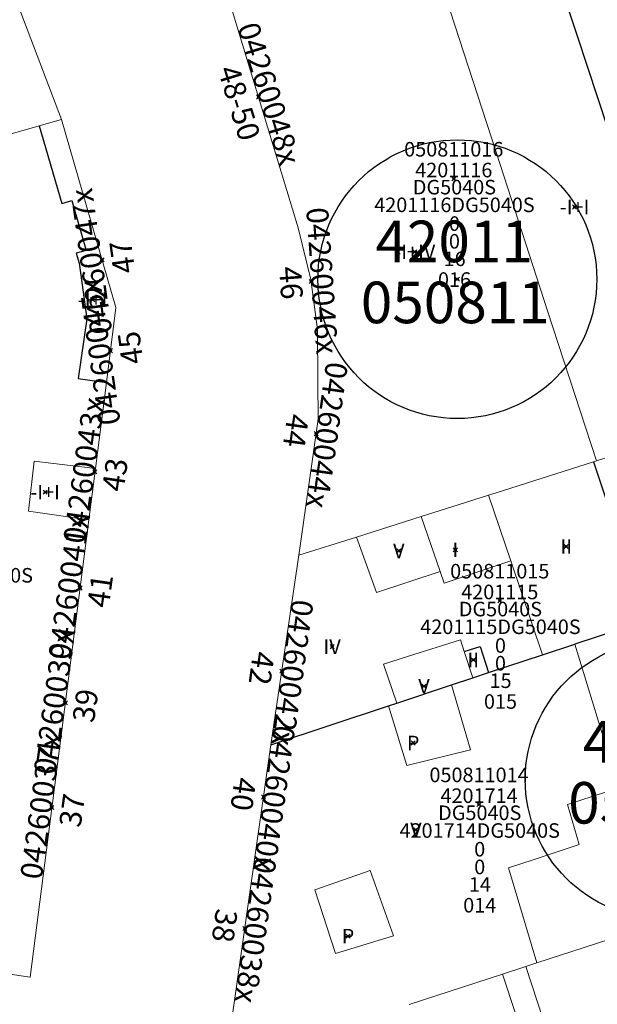
# Model space of a CAD drawing. Units: metres. Extents: x 452630 to 454702, y 4599406 to 4600575.
# Drawn here: x 454039 to 454067, y 4599870 to 4599917 of the extents above; entities that cross this region are included whole.
import ezdxf
from ezdxf.enums import TextEntityAlignment as Align

# ---------------------------------------------------------------- set-up
doc = ezdxf.new("R2010")
doc.units = ezdxf.units.M
doc.header["$MEASUREMENT"] = 0
doc.header["$PDMODE"] = 35
doc.header["$PDSIZE"] = 0.1
for name, color, linetype in [('2_CQPM_ILLES_NOVES', 6, 'Continuous'), ('2_CQPM_ILLES_NOVES_CADASTRE', 230, 'Continuous'), ('2_CQPM_PARCELLES_NOVES', 31, 'Continuous'), ('2_CQPM_VOLUMETRIES_NOVES', 4, 'Continuous'), ('CQPM_ILLES_CODIGIS', 3, 'Continuous'), ('CQPM_ILLES_IDENT', 3, 'Continuous'), ('CQPM_ILLES_U', 3, 'Continuous'), ('CQPM_ILLES_UTM', 3, 'Continuous'), ('CQPM_NUMPOL', 6, 'Continuous'), ('CQPM_NUMPOL_CODGIS', 6, 'Continuous'), ('CQPM_NUMPOL_CODINUM', 6, 'Continuous'), ('CQPM_NUMPOL_DISTAL', 7, 'Continuous'), ('CQPM_NUMPOL_IDENT', 6, 'Continuous'), ('CQPM_NUMPOL_NUM', 6, 'Continuous'), ('CQPM_NUMPOL_NUMEDIF', 6, 'Continuous'), ('CQPM_NUMPOL_UTM', 6, 'Continuous'), ('CQPM_PARCEL_U', 2, 'Continuous'), ('CQPM_PARCEL_U_CODGIS', 2, 'Continuous'), ('CQPM_PARCEL_U_IDENT', 2, 'Continuous'), ('CQPM_PARCEL_U_NUMGIS', 2, 'Continuous'), ('CQPM_PARCEL_U_NUMUTM', 2, 'Continuous'), ('CQPM_PARCEL_U_PLANOL', 2, 'Continuous'), ('CQPM_PARCEL_U_REFCA_PAR', 2, 'Continuous'), ('CQPM_PARCEL_U_REFCA_POL', 2, 'Continuous'), ('CQPM_PARCEL_U_UTM', 2, 'Continuous'), ('CQPM_PARCEL_U_UTM_TOTAL', 2, 'Continuous'), ('CQPM_VOLUMETRIA_BLOC', 1, 'Continuous'), ('CQPM_VOLUMETRIA_CODGIS', 1, 'Continuous'), ('CQPM_VOLUMETRIA_IDENT', 1, 'Continuous'), ('CQPM_VOLUMETRIA_NUMEDIF', 1, 'Continuous'), ('CQPM_VOLUMETRIA_PLANTES', 1, 'Continuous')]:
    doc.layers.add(name, color=color, linetype=linetype)
doc.styles.add('ARIAL', font='arial.ttf')

# ---------------------------------------------------------------- blocks, each defined once
blk = doc.blocks.new('CQPM_NUMPOL')
at = {"layer": 'CQPM_NUMPOL_IDENT'}
blk.add_point((0, 0), dxfattribs=at)
at = {"layer": 'CQPM_NUMPOL_CODGIS'}
blk.add_attdef('CODI_GIS', text='', height=0.7, dxfattribs=at).set_placement((0, -1), align=Align.CENTER)
at = {"layer": 'CQPM_NUMPOL_CODINUM'}
blk.add_attdef('CODI_NUMPOL', text='', height=0.7, dxfattribs=at).set_placement((0, 0), align=Align.CENTER)
at = {"layer": 'CQPM_NUMPOL_NUM', "color": 0}
blk.add_attdef('NUMERO', text='', height=0.7, dxfattribs=at).set_placement((0, -1), align=Align.CENTER)
at = {"layer": 'CQPM_NUMPOL_NUMEDIF'}
blk.add_attdef('NUM_EDIFICI', text='', height=0.7, dxfattribs=at).set_placement((0, -1), align=Align.CENTER)
at = {"layer": 'CQPM_NUMPOL_UTM'}
blk.add_attdef('UTM', text='', height=0.7, dxfattribs=at).set_placement((0, -1), align=Align.CENTER)
blk = doc.blocks.new('CQPM_ILLES')
at = {"layer": 'CQPM_ILLES_IDENT'}
blk.add_circle((0, 0), 6.705, dxfattribs=at)
blk.add_point((0, 0), dxfattribs=at)
at = {"layer": 'CQPM_ILLES_CODIGIS', "color": 3, "style": 'ARIAL'}
blk.add_attdef('CODI_GIS', text='', height=2, dxfattribs=at).set_placement((-0.099, -1.116), align=Align.MIDDLE_CENTER)
at = {"layer": 'CQPM_ILLES_UTM', "color": 3, "style": 'ARIAL'}
blk.add_attdef('UTM_ILLA', text='', height=2, dxfattribs=at).set_placement((-0.155, 1.819), align=Align.MIDDLE_CENTER)
blk = doc.blocks.new('CQPM_VOLUMETRIA')
at = {"layer": 'CQPM_VOLUMETRIA_IDENT'}
blk.add_point((0, 0), dxfattribs=at)
at = {"layer": 'CQPM_VOLUMETRIA_CODGIS'}
blk.add_attdef('CODI_GIS', text='', height=0.7, dxfattribs=at).set_placement((0, -1), align=Align.CENTER)
at = {"layer": 'CQPM_VOLUMETRIA_NUMEDIF'}
blk.add_attdef('NUM_EDIFICI', text='', height=0.7, dxfattribs=at).set_placement((0, -1), align=Align.CENTER)
at = {"layer": 'CQPM_VOLUMETRIA_PLANTES'}
blk.add_attdef('PLANTES', text='', height=0.7, dxfattribs=at).set_placement((0, 0), align=Align.MIDDLE_CENTER)
blk = doc.blocks.new('CQPM_PARCEL_U')
at = {"layer": 'CQPM_PARCEL_U_IDENT'}
blk.add_point((0, 0), dxfattribs=at)
at = {"layer": 'CQPM_PARCEL_U_CODGIS'}
blk.add_attdef('CODI_GIS', text='', height=0.7, dxfattribs=at).set_placement((0, 1.069), align=Align.CENTER)
at = {"layer": 'CQPM_PARCEL_U_NUMGIS'}
blk.add_attdef('PARCEL_GIS', text='', height=0.7, dxfattribs=at).set_placement((0.035, -5.2), align=Align.CENTER)
at = {"layer": 'CQPM_PARCEL_U_NUMUTM'}
blk.add_attdef('PARCEL_UTM', text='', height=0.7, dxfattribs=at).set_placement((0.039, -4.201), align=Align.CENTER)
at = {"layer": 'CQPM_PARCEL_U_PLANOL'}
blk.add_attdef('PLANOL', text='', height=0.7, dxfattribs=at).set_placement((0.033, -0.753), align=Align.CENTER)
at = {"layer": 'CQPM_PARCEL_U_REFCA_PAR'}
blk.add_attdef('REFCA_PAR', text='', height=0.7, dxfattribs=at).set_placement((0.033, -3.36), align=Align.CENTER)
at = {"layer": 'CQPM_PARCEL_U_REFCA_POL'}
blk.add_attdef('REFCA_POL', text='', height=0.7, dxfattribs=at).set_placement((0.033, -2.507), align=Align.CENTER)
at = {"layer": 'CQPM_PARCEL_U_UTM'}
blk.add_attdef('UTM', text='', height=0.7, dxfattribs=at).set_placement((0, 0.069), align=Align.CENTER)
at = {"layer": 'CQPM_PARCEL_U_UTM_TOTAL'}
blk.add_attdef('UTM_TOTAL', text='', height=0.7, dxfattribs=at).set_placement((0.033, -1.606), align=Align.CENTER)

msp = doc.modelspace()

# ---------------------------------------------------------------- linework, layer by layer
at = {"layer": '2_CQPM_ILLES_NOVES', "linetype": 'Continuous', "lineweight": 0, "flags": 128}
msp.add_lwpolyline([(454041.25, 4599912.093), (454031.981, 4599936.449), (454016.18, 4599932.189)], dxfattribs=at)
at = {"layer": '2_CQPM_ILLES_NOVES', "linetype": 'Continuous', "lineweight": 0}
for points in [[(454052.665, 4599891.129), (454053.588, 4599897.681), (454053.579, 4599899.492), (454053.555, 4599901.995), (454053.237, 4599904.389), (454052.631, 4599906.885), (454048.32, 4599921.099)], [(454043.404, 4599899.433), (454043.866, 4599903.043), (454041.25, 4599912.093)], [(454042.875, 4599895.301), (454043.404, 4599899.433)], [(454042.559, 4599892.83), (454042.875, 4599895.301)], [(454027.199, 4599872.688), (454039.741, 4599870.827), (454042.559, 4599892.83)], [(454051.313, 4599882.01), (454052.665, 4599891.129)], [(454049.137, 4599866.661), (454050.225, 4599874.335), (454051.313, 4599882.01)]]:
    msp.add_lwpolyline(points, dxfattribs=at)
at = {"layer": '2_CQPM_ILLES_NOVES_CADASTRE', "linetype": 'Continuous', "lineweight": 30}
for points in [[(454065.279, 4599918.448), (454066.029, 4599916.166)], [(454066.029, 4599916.166), (454067.529, 4599911.598)], [(454069.344, 4599887.968), (454065.93, 4599886.858)], [(454064.368, 4599886.34), (454065.93, 4599886.858)], [(454061.786, 4599885.483), (454064.368, 4599886.34)], [(454059.999, 4599884.891), (454061.026, 4599885.231)], [(454061.026, 4599885.231), (454061.786, 4599885.483)], [(454057.365, 4599884.017), (454059.999, 4599884.891)], [(454051.313, 4599882.01), (454056.963, 4599883.884)], [(454056.963, 4599883.884), (454057.365, 4599884.017)]]:
    msp.add_lwpolyline(points, dxfattribs=at)
at = {"layer": '2_CQPM_PARCELLES_NOVES', "linetype": 'Continuous', "lineweight": 0}
for points in [[(454040.179, 4599911.787), (454029.31, 4599908.675)], [(454041.25, 4599912.093), (454040.179, 4599911.787)], [(454066.965, 4599895.664), (454068.789, 4599896.243)], [(454066.829, 4599895.621), (454066.886, 4599895.639), (454066.965, 4599895.664)], [(454061.782, 4599894.02), (454062.144, 4599894.135), (454066.829, 4599895.621)], [(454058.548, 4599892.994), (454060.02, 4599893.462), (454061.782, 4599894.02)], [(454055.425, 4599892.004), (454058.548, 4599892.994)], [(454052.665, 4599891.129), (454055.425, 4599892.004)], [(454063.574, 4599871.343), (454064.1, 4599871.513)], [(454062.456, 4599870.98), (454063.574, 4599871.343)], [(454057.959, 4599869.522), (454062.456, 4599870.98)]]:
    msp.add_lwpolyline(points, dxfattribs=at)
at = {"layer": '2_CQPM_PARCELLES_NOVES', "linetype": 'Continuous', "lineweight": 0, "flags": 128}
msp.add_lwpolyline([(454064.1, 4599871.513), (454067.512, 4599872.62)], dxfattribs=at)
at = {"layer": '2_CQPM_VOLUMETRIES_NOVES'}
msp.add_line((454066.829, 4599895.621), (454069.344, 4599887.968), dxfattribs=at)
at = {"layer": '2_CQPM_VOLUMETRIES_NOVES', "linetype": 'Continuous', "lineweight": 0, "flags": 128}
for points in [[(454066.965, 4599895.664), (454064.622, 4599902.885), (454062.353, 4599909.879), (454057.74, 4599924.093)], [(454042.559, 4599892.83), (454039.655, 4599893.243), (454039.937, 4599895.657), (454042.875, 4599895.301)], [(454061.782, 4599894.02), (454062.848, 4599890.853)], [(454059.452, 4599890.346), (454058.548, 4599892.994)], [(454059.452, 4599890.346), (454056.401, 4599889.34), (454055.425, 4599892.004)], [(454062.848, 4599890.853), (454059.641, 4599889.791), (454059.452, 4599890.346)], [(454062.848, 4599890.853), (454064.368, 4599886.34)], [(454065.93, 4599886.858), (454067.244, 4599882.554)], [(454056.722, 4599885.883), (454057.365, 4599884.017)], [(454056.963, 4599883.884), (454057.845, 4599881.015), (454060.918, 4599881.76), (454059.999, 4599884.891)], [(454066.137, 4599877.206), (454063.974, 4599876.493), (454062.738, 4599876.085), (454064.1, 4599871.513)], [(454053.43, 4599875.033), (454054.428, 4599871.962), (454057.205, 4599872.822), (454056.092, 4599875.959), (454053.43, 4599875.033)], [(454062.456, 4599870.98), (454064.993, 4599863.261)]]:
    msp.add_lwpolyline(points, dxfattribs=at)
at = {"layer": '2_CQPM_VOLUMETRIES_NOVES'}
for points in [[(454040.179, 4599911.787), (454041.259, 4599908.058), (454041.739, 4599908.197), (454042.435, 4599905.796), (454041.955, 4599905.657), (454042.094, 4599905.177), (454042.462, 4599902.502), (454042.041, 4599899.633), (454043.404, 4599899.433)], [(454060.609, 4599886.503), (454061.374, 4599886.74), (454061.786, 4599885.483)]]:
    msp.add_lwpolyline(points, dxfattribs=at)
at = {"layer": '2_CQPM_VOLUMETRIES_NOVES', "linetype": 'Continuous', "lineweight": 0}
for points in [[(454060.609, 4599886.503), (454060.427, 4599887.06), (454057.883, 4599886.252)], [(454057.883, 4599886.252), (454056.722, 4599885.883)], [(454061.026, 4599885.231), (454060.609, 4599886.503)], [(454066.137, 4599877.206), (454065.574, 4599879.132), (454068.046, 4599879.934)], [(454063.574, 4599871.343), (454066.064, 4599863.744)]]:
    msp.add_lwpolyline(points, dxfattribs=at)

# ---------------------------------------------------------------- block references
at = {"layer": 'CQPM_ILLES_U'}
ref = msp.add_blockref('CQPM_ILLES', (454060.28, 4599904.409), dxfattribs=dict(at, xscale=1.000001550400009, yscale=1.000001550400009, zscale=1.000001550400009, rotation=359.9995652666707))
ref.add_attrib('UTM_ILLA', '42011', dxfattribs={"layer": 'CQPM_ILLES_UTM', "color": 100, "height": 2, "rotation": 359.9996, "style": 'ARIAL'}).set_placement((454060.126, 4599906.227), align=Align.MIDDLE_CENTER)
ref.add_attrib('CODI_GIS', '050811', dxfattribs={"layer": 'CQPM_ILLES_CODIGIS', "color": 3, "height": 2, "rotation": 359.9996, "style": 'ARIAL'}).set_placement((454060.182, 4599903.292), align=Align.MIDDLE_CENTER)
ref = msp.add_blockref('CQPM_ILLES', (454070.252, 4599880.334), dxfattribs=dict(at, xscale=1.000001550400009, yscale=1.000001550400009, zscale=1.000001550400009, rotation=359.9995652666707))
ref.add_attrib('UTM_ILLA', '42017', dxfattribs={"layer": 'CQPM_ILLES_UTM', "color": 100, "height": 2, "rotation": 359.9996, "style": 'ARIAL'}).set_placement((454070.097, 4599882.153), align=Align.MIDDLE_CENTER)
ref.add_attrib('CODI_GIS', '050811', dxfattribs={"layer": 'CQPM_ILLES_CODIGIS', "color": 3, "height": 2, "rotation": 359.9996, "style": 'ARIAL'}).set_placement((454070.153, 4599879.218), align=Align.MIDDLE_CENTER)
at = {"layer": 'CQPM_NUMPOL'}
ref = msp.add_blockref('CQPM_NUMPOL', (454050.723, 4599913.176), dxfattribs=dict(at, xscale=1.500002325705197, yscale=1.500002325705197, zscale=1.0000015504, rotation=286.9995652739051))
ref.add_attrib('CODI_NUMPOL', '04260048x', dxfattribs={"layer": 'CQPM_NUMPOL_CODINUM', "height": 1.05, "rotation": 286.9996}).set_placement((454050.723, 4599913.176), align=Align.CENTER)
ref.add_attrib('NUMERO', '48-50', dxfattribs={"layer": 'CQPM_NUMPOL_NUM', "color": 0, "height": 1.05, "rotation": 286.9996}).set_placement((454049.288, 4599912.737), align=Align.CENTER)
ref = msp.add_blockref('CQPM_NUMPOL', (454043.202, 4599905.339), dxfattribs=dict(at, xscale=1.500002326008257, yscale=1.500002326008257, zscale=1.0000015504, rotation=97.99956526753587))
ref.add_attrib('CODI_NUMPOL', '04260047x', dxfattribs={"layer": 'CQPM_NUMPOL_CODINUM', "height": 1.05, "rotation": 97.9996}).set_placement((454043.202, 4599905.339), align=Align.CENTER)
ref.add_attrib('NUMERO', '47', dxfattribs={"layer": 'CQPM_NUMPOL_NUM', "color": 0, "height": 1.05, "rotation": 97.9996}).set_placement((454044.687, 4599905.548), align=Align.CENTER)
ref = msp.add_blockref('CQPM_NUMPOL', (454053.258, 4599904.301), dxfattribs=dict(at, xscale=1.500002326008241, yscale=1.500002326008241, zscale=1.0000015504, rotation=273.9650484395021))
ref.add_attrib('CODI_NUMPOL', '04260046x', dxfattribs={"layer": 'CQPM_NUMPOL_CODINUM', "height": 1.05, "rotation": 273.965}).set_placement((454053.258, 4599904.301), align=Align.CENTER)
ref.add_attrib('NUMERO', '46', dxfattribs={"layer": 'CQPM_NUMPOL_NUM', "color": 0, "height": 1.05, "rotation": 273.965}).set_placement((454051.762, 4599904.197), align=Align.CENTER)
ref = msp.add_blockref('CQPM_NUMPOL', (454043.6, 4599900.97), dxfattribs=dict(at, xscale=1.500002326008257, yscale=1.500002326008257, zscale=1.0000015504, rotation=97.99956526753587))
ref.add_attrib('CODI_NUMPOL', '04260045x', dxfattribs={"layer": 'CQPM_NUMPOL_CODINUM', "height": 1.05, "rotation": 97.9996}).set_placement((454043.6, 4599900.97), align=Align.CENTER)
ref.add_attrib('NUMERO', '45', dxfattribs={"layer": 'CQPM_NUMPOL_NUM', "color": 0, "height": 1.05, "rotation": 97.9996}).set_placement((454045.086, 4599901.179), align=Align.CENTER)
ref = msp.add_blockref('CQPM_NUMPOL', (454053.489, 4599896.979), dxfattribs=dict(at, xscale=1.500002326008261, yscale=1.500002326008261, zscale=1.0000015504, rotation=261.9995652658043))
ref.add_attrib('CODI_NUMPOL', '04260044x', dxfattribs={"layer": 'CQPM_NUMPOL_CODINUM', "height": 1.05, "rotation": 261.9996}).set_placement((454053.489, 4599896.979), align=Align.CENTER)
ref.add_attrib('NUMERO', '44', dxfattribs={"layer": 'CQPM_NUMPOL_NUM', "color": 0, "height": 1.05, "rotation": 261.9996}).set_placement((454052.003, 4599897.188), align=Align.CENTER)
ref = msp.add_blockref('CQPM_NUMPOL', (454042.854, 4599895.139), dxfattribs=dict(at, xscale=1.500002325547132, yscale=1.500002325547132, zscale=1.0000015504, rotation=81.99956526332869))
ref.add_attrib('CODI_NUMPOL', '04260043x', dxfattribs={"layer": 'CQPM_NUMPOL_CODINUM', "height": 1.05, "rotation": 81.9996}).set_placement((454042.854, 4599895.139), align=Align.CENTER)
ref.add_attrib('NUMERO', '43', dxfattribs={"layer": 'CQPM_NUMPOL_NUM', "color": 0, "height": 1.05, "rotation": 81.9996}).set_placement((454044.339, 4599894.93), align=Align.CENTER)
ref = msp.add_blockref('CQPM_NUMPOL', (454042.139, 4599889.554), dxfattribs=dict(at, xscale=1.500002325547132, yscale=1.500002325547132, zscale=1.0000015504, rotation=81.99956526332869))
ref.add_attrib('CODI_NUMPOL', '04260041x', dxfattribs={"layer": 'CQPM_NUMPOL_CODINUM', "height": 1.05, "rotation": 81.9996}).set_placement((454042.139, 4599889.554), align=Align.CENTER)
ref.add_attrib('NUMERO', '41', dxfattribs={"layer": 'CQPM_NUMPOL_NUM', "color": 0, "height": 1.05, "rotation": 81.9996}).set_placement((454043.624, 4599889.346), align=Align.CENTER)
ref = msp.add_blockref('CQPM_NUMPOL', (454051.838, 4599885.549), dxfattribs=dict(at, xscale=1.500002326008261, yscale=1.500002326008261, zscale=1.0000015504, rotation=261.9995652658043))
ref.add_attrib('CODI_NUMPOL', '04260042x', dxfattribs={"layer": 'CQPM_NUMPOL_CODINUM', "height": 1.05, "rotation": 261.9996}).set_placement((454051.838, 4599885.549), align=Align.CENTER)
ref.add_attrib('NUMERO', '42', dxfattribs={"layer": 'CQPM_NUMPOL_NUM', "color": 0, "height": 1.05, "rotation": 261.9996}).set_placement((454050.352, 4599885.758), align=Align.CENTER)
ref = msp.add_blockref('CQPM_NUMPOL', (454041.432, 4599884.029), dxfattribs=dict(at, xscale=1.500002325547132, yscale=1.500002325547132, zscale=1.0000015504, rotation=81.99956526332869))
ref.add_attrib('CODI_NUMPOL', '04260039x', dxfattribs={"layer": 'CQPM_NUMPOL_CODINUM', "height": 1.05, "rotation": 81.9996}).set_placement((454041.432, 4599884.029), align=Align.CENTER)
ref.add_attrib('NUMERO', '39', dxfattribs={"layer": 'CQPM_NUMPOL_NUM', "color": 0, "height": 1.05, "rotation": 81.9996}).set_placement((454042.917, 4599883.82), align=Align.CENTER)
ref = msp.add_blockref('CQPM_NUMPOL', (454050.957, 4599879.494), dxfattribs=dict(at, xscale=1.500002326008261, yscale=1.500002326008261, zscale=1.0000015504, rotation=261.9995652658043))
ref.add_attrib('CODI_NUMPOL', '04260040x', dxfattribs={"layer": 'CQPM_NUMPOL_CODINUM', "height": 1.05, "rotation": 261.9996}).set_placement((454050.957, 4599879.494), align=Align.CENTER)
ref.add_attrib('NUMERO', '40', dxfattribs={"layer": 'CQPM_NUMPOL_NUM', "color": 0, "height": 1.05, "rotation": 261.9996}).set_placement((454049.471, 4599879.703), align=Align.CENTER)
ref = msp.add_blockref('CQPM_NUMPOL', (454050.06, 4599873.169), dxfattribs=dict(at, xscale=1.500002326008261, yscale=1.500002326008261, zscale=1.0000015504, rotation=261.9995652658043))
ref.add_attrib('CODI_NUMPOL', '04260038x', dxfattribs={"layer": 'CQPM_NUMPOL_CODINUM', "height": 1.05, "rotation": 261.9996}).set_placement((454050.06, 4599873.169), align=Align.CENTER)
ref.add_attrib('NUMERO', '38', dxfattribs={"layer": 'CQPM_NUMPOL_NUM', "color": 0, "height": 1.05, "rotation": 261.9996}).set_placement((454048.575, 4599873.378), align=Align.CENTER)
at = {"layer": 'CQPM_NUMPOL_DISTAL'}
ref = msp.add_blockref('CQPM_NUMPOL', (454040.786, 4599878.989), dxfattribs=dict(at, xscale=1.500002325547132, yscale=1.500002325547132, zscale=1.0000015504, rotation=81.99956526332869))
ref.add_attrib('CODI_NUMPOL', '04260037x', dxfattribs={"layer": 'CQPM_NUMPOL_CODINUM', "height": 1.05, "rotation": 81.9996}).set_placement((454040.786, 4599878.989), align=Align.CENTER)
ref.add_attrib('NUMERO', '37', dxfattribs={"layer": 'CQPM_NUMPOL_NUM', "color": 0, "height": 1.05, "rotation": 81.9996}).set_placement((454042.272, 4599878.781), align=Align.CENTER)
at = {"layer": 'CQPM_PARCEL_U'}
ref = msp.add_blockref('CQPM_PARCEL_U', (454060.109, 4599909.242), dxfattribs=at)
ref.add_attrib('REFCA_PAR', '0', dxfattribs={"height": 0.7}).set_placement((454060.141, 4599905.882), align=Align.CENTER)
ref.add_attrib('REFCA_POL', '0', dxfattribs={"height": 0.7}).set_placement((454060.141, 4599906.735), align=Align.CENTER)
ref.add_attrib('UTM_TOTAL', '4201116DG5040S', dxfattribs={"height": 0.7}).set_placement((454060.141, 4599907.636), align=Align.CENTER)
ref.add_attrib('UTM', '4201116', dxfattribs={"height": 0.7}).set_placement((454060.109, 4599909.311), align=Align.CENTER)
ref.add_attrib('CODI_GIS', '050811016', dxfattribs={"height": 0.7}).set_placement((454060.109, 4599910.311), align=Align.CENTER)
ref.add_attrib('PARCEL_GIS', '016', dxfattribs={"height": 0.7}).set_placement((454060.144, 4599904.041), align=Align.CENTER)
ref.add_attrib('PARCEL_UTM', '16', dxfattribs={"height": 0.7}).set_placement((454060.148, 4599905.041), align=Align.CENTER)
ref.add_attrib('PLANOL', 'DG5040S', dxfattribs={"height": 0.7}).set_placement((454060.141, 4599908.489), align=Align.CENTER)
ref = msp.add_blockref('CQPM_PARCEL_U', (454035.987, 4599891.419), dxfattribs=at)
ref.add_attrib('REFCA_PAR', '0', dxfattribs={"height": 0.7}).set_placement((454036.02, 4599888.059), align=Align.CENTER)
ref.add_attrib('REFCA_POL', '0', dxfattribs={"height": 0.7}).set_placement((454036.02, 4599888.913), align=Align.CENTER)
ref.add_attrib('UTM_TOTAL', '4101002DG5040S', dxfattribs={"height": 0.7}).set_placement((454036.02, 4599889.813), align=Align.CENTER)
ref.add_attrib('UTM', '4101002', dxfattribs={"height": 0.7}).set_placement((454035.987, 4599891.489), align=Align.CENTER)
ref.add_attrib('CODI_GIS', '050809002', dxfattribs={"height": 0.7}).set_placement((454035.987, 4599892.489), align=Align.CENTER)
ref.add_attrib('PARCEL_GIS', '002', dxfattribs={"height": 0.7}).set_placement((454036.022, 4599886.219), align=Align.CENTER)
ref.add_attrib('PARCEL_UTM', '02', dxfattribs={"height": 0.7}).set_placement((454036.026, 4599887.218), align=Align.CENTER)
ref.add_attrib('PLANOL', 'DG5040S', dxfattribs={"height": 0.7}).set_placement((454036.02, 4599890.667), align=Align.CENTER)
ref = msp.add_blockref('CQPM_PARCEL_U', (454062.32, 4599888.943), dxfattribs=at)
ref.add_attrib('REFCA_PAR', '0', dxfattribs={"height": 0.7}).set_placement((454062.353, 4599885.583), align=Align.CENTER)
ref.add_attrib('REFCA_POL', '0', dxfattribs={"height": 0.7}).set_placement((454062.353, 4599886.436), align=Align.CENTER)
ref.add_attrib('UTM_TOTAL', '4201115DG5040S', dxfattribs={"height": 0.7}).set_placement((454062.353, 4599887.337), align=Align.CENTER)
ref.add_attrib('UTM', '4201115', dxfattribs={"height": 0.7}).set_placement((454062.32, 4599889.012), align=Align.CENTER)
ref.add_attrib('CODI_GIS', '050811015', dxfattribs={"height": 0.7}).set_placement((454062.32, 4599890.012), align=Align.CENTER)
ref.add_attrib('PARCEL_GIS', '015', dxfattribs={"height": 0.7}).set_placement((454062.355, 4599883.742), align=Align.CENTER)
ref.add_attrib('PARCEL_UTM', '15', dxfattribs={"height": 0.7}).set_placement((454062.359, 4599884.742), align=Align.CENTER)
ref.add_attrib('PLANOL', 'DG5040S', dxfattribs={"height": 0.7}).set_placement((454062.353, 4599888.19), align=Align.CENTER)
ref = msp.add_blockref('CQPM_PARCEL_U', (454061.324, 4599879.141), dxfattribs=at)
ref.add_attrib('REFCA_PAR', '0', dxfattribs={"height": 0.7}).set_placement((454061.357, 4599875.782), align=Align.CENTER)
ref.add_attrib('REFCA_POL', '0', dxfattribs={"height": 0.7}).set_placement((454061.357, 4599876.635), align=Align.CENTER)
ref.add_attrib('UTM_TOTAL', '4201714DG5040S', dxfattribs={"height": 0.7}).set_placement((454061.357, 4599877.535), align=Align.CENTER)
ref.add_attrib('UTM', '4201714', dxfattribs={"height": 0.7}).set_placement((454061.324, 4599879.211), align=Align.CENTER)
ref.add_attrib('CODI_GIS', '050811014', dxfattribs={"height": 0.7}).set_placement((454061.324, 4599880.211), align=Align.CENTER)
ref.add_attrib('PARCEL_GIS', '014', dxfattribs={"height": 0.7}).set_placement((454061.359, 4599873.941), align=Align.CENTER)
ref.add_attrib('PARCEL_UTM', '14', dxfattribs={"height": 0.7}).set_placement((454061.363, 4599874.94), align=Align.CENTER)
ref.add_attrib('PLANOL', 'DG5040S', dxfattribs={"height": 0.7}).set_placement((454061.357, 4599878.389), align=Align.CENTER)
at = {"layer": 'CQPM_VOLUMETRIA_BLOC'}
ref = msp.add_blockref('CQPM_VOLUMETRIA', (454065.917, 4599907.881), dxfattribs=dict(at, xscale=1.000001550400009, yscale=1.000001550400009, zscale=1.000001550400009, rotation=359.9995652666707))
ref.add_attrib('PLANTES', '-I+I', dxfattribs={"layer": 'CQPM_VOLUMETRIA_PLANTES', "height": 0.7, "rotation": 359.9996}).set_placement((454065.917, 4599907.881), align=Align.MIDDLE_CENTER)
ref = msp.add_blockref('CQPM_VOLUMETRIA', (454058.235, 4599905.726), dxfattribs=dict(at, xscale=1.000001550389833, yscale=1.000001550389833, zscale=1.000001550389833, rotation=359.9995652698055))
ref.add_attrib('PLANTES', '-I+IV', dxfattribs={"layer": 'CQPM_VOLUMETRIA_PLANTES', "height": 0.7, "rotation": 359.9996}).set_placement((454058.235, 4599905.726), align=Align.MIDDLE_CENTER)
ref = msp.add_blockref('CQPM_VOLUMETRIA', (454042.744, 4599903.428), dxfattribs=dict(at, xscale=1.000001550400009, yscale=1.000001550400009, zscale=1.000001550400009, rotation=359.9995652666707))
ref.add_attrib('PLANTES', '-I+I', dxfattribs={"layer": 'CQPM_VOLUMETRIA_PLANTES', "height": 0.7, "rotation": 359.9996}).set_placement((454042.744, 4599903.428), align=Align.MIDDLE_CENTER)
ref = msp.add_blockref('CQPM_VOLUMETRIA', (454040.462, 4599894.166), dxfattribs=dict(at, xscale=1.000001550400009, yscale=1.000001550400009, zscale=1.000001550400009, rotation=359.9995652666707))
ref.add_attrib('PLANTES', '-I+I', dxfattribs={"layer": 'CQPM_VOLUMETRIA_PLANTES', "height": 0.7, "rotation": 359.9996}).set_placement((454040.462, 4599894.166), align=Align.MIDDLE_CENTER)
ref = msp.add_blockref('CQPM_VOLUMETRIA', (454065.516, 4599891.552), dxfattribs=dict(at, xscale=1.000001550400009, yscale=1.000001550400009, zscale=1.000001550400009, rotation=359.9995652666707))
ref.add_attrib('PLANTES', 'II', dxfattribs={"layer": 'CQPM_VOLUMETRIA_PLANTES', "height": 0.7, "rotation": 359.9996}).set_placement((454065.516, 4599891.552), align=Align.MIDDLE_CENTER)
ref = msp.add_blockref('CQPM_VOLUMETRIA', (454057.466, 4599891.337), dxfattribs=dict(at, xscale=1.000001550400009, yscale=1.000001550400009, zscale=1.000001550400009, rotation=359.9995652666707))
ref.add_attrib('PLANTES', 'V', dxfattribs={"layer": 'CQPM_VOLUMETRIA_PLANTES', "height": 0.7, "rotation": 359.9996}).set_placement((454057.466, 4599891.337), align=Align.MIDDLE_CENTER)
ref = msp.add_blockref('CQPM_VOLUMETRIA', (454060.182, 4599891.391), dxfattribs=dict(at, xscale=1.000001550400009, yscale=1.000001550400009, zscale=1.000001550400009, rotation=359.9995652666707))
ref.add_attrib('PLANTES', 'I', dxfattribs={"layer": 'CQPM_VOLUMETRIA_PLANTES', "height": 0.7, "rotation": 359.9996}).set_placement((454060.182, 4599891.391), align=Align.MIDDLE_CENTER)
ref = msp.add_blockref('CQPM_VOLUMETRIA', (454054.259, 4599886.729), dxfattribs=dict(at, xscale=1.000001550400009, yscale=1.000001550400009, zscale=1.000001550400009, rotation=359.9995652666707))
ref.add_attrib('PLANTES', 'IV', dxfattribs={"layer": 'CQPM_VOLUMETRIA_PLANTES', "height": 0.7, "rotation": 359.9996}).set_placement((454054.259, 4599886.729), align=Align.MIDDLE_CENTER)
ref = msp.add_blockref('CQPM_VOLUMETRIA', (454061.048, 4599886.093), dxfattribs=dict(at, xscale=1.000001550400009, yscale=1.000001550400009, zscale=1.000001550400009, rotation=359.9995652666707))
ref.add_attrib('PLANTES', 'II', dxfattribs={"layer": 'CQPM_VOLUMETRIA_PLANTES', "height": 0.7, "rotation": 359.9996}).set_placement((454061.048, 4599886.093), align=Align.MIDDLE_CENTER)
ref = msp.add_blockref('CQPM_VOLUMETRIA', (454058.677, 4599884.83), dxfattribs=dict(at, xscale=1.000001550400009, yscale=1.000001550400009, zscale=1.000001550400009, rotation=359.9995652666707))
ref.add_attrib('PLANTES', 'V', dxfattribs={"layer": 'CQPM_VOLUMETRIA_PLANTES', "height": 0.7, "rotation": 359.9996}).set_placement((454058.677, 4599884.83), align=Align.MIDDLE_CENTER)
ref = msp.add_blockref('CQPM_VOLUMETRIA', (454058.154, 4599882.096), dxfattribs=dict(at, xscale=1.000001550400009, yscale=1.000001550400009, zscale=1.000001550400009, rotation=359.9995652666707))
ref.add_attrib('PLANTES', 'P', dxfattribs={"layer": 'CQPM_VOLUMETRIA_PLANTES', "height": 0.7, "rotation": 359.9996}).set_placement((454058.154, 4599882.096), align=Align.MIDDLE_CENTER)
ref = msp.add_blockref('CQPM_VOLUMETRIA', (454058.288, 4599877.92), dxfattribs=dict(at, xscale=1.000001550400009, yscale=1.000001550400009, zscale=1.000001550400009, rotation=359.9995652666707))
ref.add_attrib('PLANTES', 'V', dxfattribs={"layer": 'CQPM_VOLUMETRIA_PLANTES', "height": 0.7, "rotation": 359.9996}).set_placement((454058.288, 4599877.92), align=Align.MIDDLE_CENTER)
ref = msp.add_blockref('CQPM_VOLUMETRIA', (454055.021, 4599872.802), dxfattribs=dict(at, xscale=1.000001550400009, yscale=1.000001550400009, zscale=1.000001550400009, rotation=359.9995652666707))
ref.add_attrib('PLANTES', 'P', dxfattribs={"layer": 'CQPM_VOLUMETRIA_PLANTES', "height": 0.7, "rotation": 359.9996}).set_placement((454055.021, 4599872.802), align=Align.MIDDLE_CENTER)

doc.saveas('drawing.dxf')
